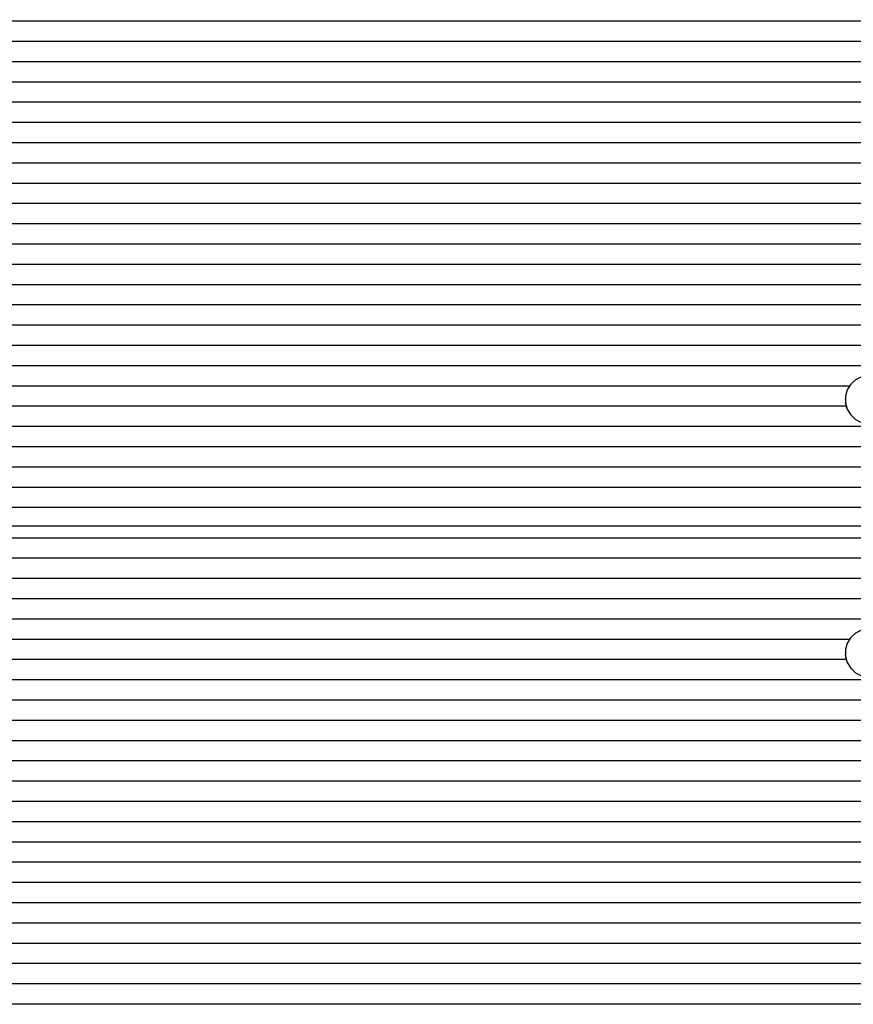
# Paper-space layout 'Основные габаритные размеры' of a CAD drawing. Units: millimetres. Extents: x 5.9 to 19.1, y 1.9 to 14.8.
# Drawn here: x 9.8 to 9.9, y 12.3 to 12.5 of the extents above; entities that cross this region are included whole.
import ezdxf

# ---------------------------------------------------------------- set-up
doc = ezdxf.new("R2010")
doc.units = ezdxf.units.MM
doc.header["$LTSCALE"] = 100
doc.header["$PDSIZE"] = -1
doc.linetypes.add('SLD-Сплошная', pattern=[0])
doc.layers.add('ПРИМЕЧАНИЯ', color=7, linetype='SLD-Сплошная')
doc.styles.add('SLDTEXTSTYLE1', font='isocpeui.ttf')
doc.dimstyles.new('SLDDIMSTYLE2', dxfattribs={"dimtxt": 0.3, "dimasz": 0.3, "dimexe": 0, "dimexo": 0.0625, "dimgap": 0.075, "dimtad": 2, "dimrnd": 1e-09, "dimzin": 12, "dimdsep": 46, "dimtxsty": 'SLDTEXTSTYLE1', "dimsah": 1, "dimcen": 0.09, "dimadec": 0, "dimazin": 3, "dimtfac": 1, "dimtdec": 3, "dimtofl": 0, "dimtmove": 0, "dimatfit": 3, "dimfxl": 1, "dimfrac": 2, "dimtolj": 1, "dimtzin": 12, "dimarcsym": 0})

# ---------------------------------------------------------------- blocks, each defined once
blk = doc.blocks.new('*D21')
at = {"layer": 'Defpoints', "color": 0, "transparency": 16777216}
for p in [(9.455636007130565, 13.2693018384552), (9.450136007130562, 6.002427652693444), (17.57264094264891, 5.996280060757297)]:
    blk.add_point(p, dxfattribs=at)
at = {"layer": 'ПРИМЕЧАНИЯ', "color": 0, "lineweight": -2, "transparency": 16777216}
for p, q in [((9.518135989229457, 13.26925453477376), (17.57814094264891, 13.26315424651906)), ((17.577913884978, 12.96315433244438), (17.57286800031981, 6.296279974831974)), ((9.512635989229453, 6.002380349012005), (17.57264094264891, 5.996280060757297))]:
    blk.add_line(p, q, dxfattribs=at)
at = {"layer": 'ПРИМЕЧАНИЯ', "color": 0, "transparency": 16777216}
for points in [[(17.52791389929889, 12.96319217538953), (17.62791387065711, 12.96311648949923), (17.57814094264891, 13.26315424651906)], [(17.5228680146407, 6.296317817777125), (17.62286798599893, 6.296242131886823), (17.57264094264891, 5.996280060757297)]]:
    blk.add_solid(points, dxfattribs=at)
at = {"layer": 'ПРИМЕЧАНИЯ', "color": 0, "transparency": 16777216, "insert": (17.34846628486642, 9.639263707881323), "char_height": 0.3, "attachment_point": 5, "rotation": 89.95663517502923, "style": 'SLDTEXTSTYLE1'}
blk.add_mtext('\\A1;7.27м', dxfattribs=at)

psp = doc.layouts.new('Основные габаритные размеры')

# ---------------------------------------------------------------- linework, layer by layer
at = {"color": 7, "linetype": 'SLD-Сплошная', "lineweight": 25}
for p, q in [((9.944093778487302, 12.47129064665396), (9.450178235773835, 12.47129064665396)), ((9.944093778487307, 12.46735141564191), (9.450178235773837, 12.46735141564191)), ((9.944093778487307, 12.46341218462986), (9.450178235773835, 12.46341218462986)), ((9.9440937784873, 12.45947295361781), (9.45017823577384, 12.45947295361781)), ((9.944093778487307, 12.45553372260576), (9.450178235773834, 12.45553372260576)), ((9.944093778487302, 12.45159449159371), (9.450178235773839, 12.45159449159371)), ((9.944093778487307, 12.44765526058166), (9.45017823577383, 12.44765526058166)), ((9.944093778487305, 12.44371602956961), (9.450178235773835, 12.44371602956961)), ((9.944093778487304, 12.43977679855757), (9.450178235773837, 12.43977679855757)), ((9.944093778487309, 12.43583756754552), (9.450178235773828, 12.43583756754552)), ((9.944093778487302, 12.43189833653347), (9.45017823577383, 12.43189833653347)), ((9.9440937784873, 12.42795910552142), (9.450178235773837, 12.42795910552142)), ((9.944093778487307, 12.42401987450937), (9.45017823577383, 12.42401987450937)), ((9.944093778487307, 12.42008064349732), (9.450178235773837, 12.42008064349732)), ((9.944093778487307, 12.41614141248527), (9.450178235773834, 12.41614141248527)), ((9.944093778487305, 12.41220218147322), (9.450178235773837, 12.41220218147322)), ((9.944093778487307, 12.40826295046118), (9.450178235773834, 12.40826295046118)), ((9.944093778487298, 12.40432371944913), (9.450178235773839, 12.40432371944913)), ((9.920152635604948, 12.40038448843708), (9.474119378656193, 12.40038448843708)), ((9.919492588892211, 12.39644525742503), (9.474779425368924, 12.39644525742503)), ((9.919336007130566, 12.3977469770394), (9.919336007130566, 12.39770044815043)), ((9.944093778487307, 12.39250602641298), (9.450178235773835, 12.39250602641298)), ((9.944093778487302, 12.38856679540093), (9.450178235773839, 12.38856679540093)), ((9.944093778487307, 12.38462756438888), (9.450178235773839, 12.38462756438888)), ((9.944093778487304, 12.38068833337683), (9.450178235773835, 12.38068833337683)), ((9.944093778487305, 12.37674910236478), (9.450178235773837, 12.37674910236478)), ((9.938636007130563, 12.3731267832141), (9.455636007130567, 12.37312678321409)), ((9.944093778487307, 12.37084025584671), (9.450178235773834, 12.37084025584671)), ((9.944093778487307, 12.36690102483466), (9.450178235773835, 12.36690102483466)), ((9.944093778487307, 12.36296179382262), (9.450178235773834, 12.36296179382262)), ((9.944093778487307, 12.35902256281057), (9.450178235773837, 12.35902256281057)), ((9.944093778487307, 12.35508333179852), (9.450178235773839, 12.35508333179852)), ((9.920152635604948, 12.35114410078647), (9.474119378656193, 12.35114410078647)), ((9.919336007130566, 12.34850658938879), (9.919336007130566, 12.34846006049982)), ((9.919492588892211, 12.34720486977442), (9.474779425368924, 12.34720486977442)), ((9.944093778487302, 12.34326563876237), (9.450178235773835, 12.34326563876237)), ((9.944093778487307, 12.33932640775032), (9.450178235773837, 12.33932640775032)), ((9.944093778487307, 12.33538717673827), (9.450178235773835, 12.33538717673827)), ((9.9440937784873, 12.33144794572622), (9.45017823577384, 12.33144794572622)), ((9.944093778487307, 12.32750871471417), (9.450178235773834, 12.32750871471417)), ((9.944093778487302, 12.32356948370212), (9.450178235773839, 12.32356948370212)), ((9.944093778487307, 12.31963025269008), (9.45017823577383, 12.31963025269008)), ((9.944093778487305, 12.31569102167803), (9.450178235773835, 12.31569102167803)), ((9.944093778487304, 12.31175179066598), (9.450178235773837, 12.31175179066598)), ((9.944093778487309, 12.30781255965393), (9.450178235773828, 12.30781255965393)), ((9.944093778487302, 12.30387332864188), (9.45017823577383, 12.30387332864188)), ((9.9440937784873, 12.29993409762983), (9.450178235773837, 12.29993409762983)), ((9.944093778487307, 12.29599486661778), (9.45017823577383, 12.29599486661778)), ((9.944093778487307, 12.29205563560573), (9.450178235773835, 12.29205563560573)), ((9.944093778487307, 12.28811640459369), (9.450178235773834, 12.28811640459369)), ((9.944093778487305, 12.28417717358164), (9.450178235773837, 12.28417717358164)), ((9.944093778487307, 12.28023794256959), (9.450178235773834, 12.28023794256959))]:
    psp.add_line(p, q, dxfattribs=at)
at = {"color": 7, "linetype": 'SLD-Сплошная', "lineweight": 25, "flags": 128}
for points in [[(9.928936007130567, 12.3977469770394), (9.928758010109835, 12.39902232720887), (9.928237220272388, 12.40020309049061), (9.927412262218017, 12.40120169507365), (9.926344319311674, 12.40194407902436), (9.925112595993218, 12.40237518312132), (9.923808443546415, 12.40246303434582), (9.922528584992145, 12.40220111717442), (9.921367941584416, 12.40160885680555), (9.920412592935184, 12.40073017848134), (9.919733392883339, 12.39963024975343), (9.919380714589591, 12.39839064730371), (9.919380714589591, 12.39710330677509), (9.919733392883339, 12.39586370432537), (9.920412592935184, 12.39476377559746), (9.921367941584416, 12.39388509727325), (9.922528584992145, 12.39329283690438), (9.923808443546415, 12.39303091973298), (9.925112595993218, 12.39311877095748), (9.926344319311674, 12.39354987505443), (9.927412262218017, 12.39429225900515), (9.928237220272388, 12.39529086358819), (9.928758010109835, 12.39647162686993), (9.928936007130567, 12.3977469770394)], [(9.919355152461007, 12.39722100906901), (9.91938071458959, 12.39699911786849), (9.91960062245953, 12.39609495169057)], [(9.928936007130565, 12.34850658938879), (9.928758010109835, 12.34978193955826), (9.928237220272388, 12.35096270284), (9.927412262218015, 12.35196130742303), (9.926344319311674, 12.35270369137375), (9.925112595993218, 12.35313479547071), (9.923808443546415, 12.3532226466952), (9.922528584992145, 12.35296072952381), (9.921367941584414, 12.35236846915494), (9.920412592935184, 12.35148979083073), (9.919733392883339, 12.35038986210282), (9.919380714589591, 12.3491502596531), (9.919380714589591, 12.34786291912448), (9.919733392883339, 12.34662331667476), (9.920412592935184, 12.34552338794685), (9.921367941584414, 12.34464470962264), (9.922528584992145, 12.34405244925377), (9.923808443546415, 12.34379053208237), (9.925112595993218, 12.34387838330687), (9.926344319311674, 12.34430948740382), (9.927412262218015, 12.34505187135454), (9.928237220272388, 12.34605047593758), (9.928758010109835, 12.34723123921932), (9.928936007130565, 12.34850658938879)], [(9.919355152461007, 12.3479806214184), (9.91938071458959, 12.34775873021788), (9.91960062245953, 12.34685456403996)]]:
    psp.add_lwpolyline(points, dxfattribs=at)

# ---------------------------------------------------------------- dimensions: what is measured, and where the dimension line sits
at = {"layer": 'ПРИМЕЧАНИЯ'}
dim = psp.add_linear_dim(base=(17.57264094264891, 5.996280060757297), p1=(9.455636007130567, 13.26930183845521), p2=(9.450136007130565, 6.002427652693445), angle=269.95663517502925, text='<>м', dimstyle='SLDDIMSTYLE2', override={"dimtad": 3}, dxfattribs=at)
dim.commit()
dim.dimension.update_dxf_attribs({"geometry": '*D21', "text_midpoint": (17.57539803805093, 9.639091952514352), "dimtype": 161})

doc.saveas('drawing.dxf')
